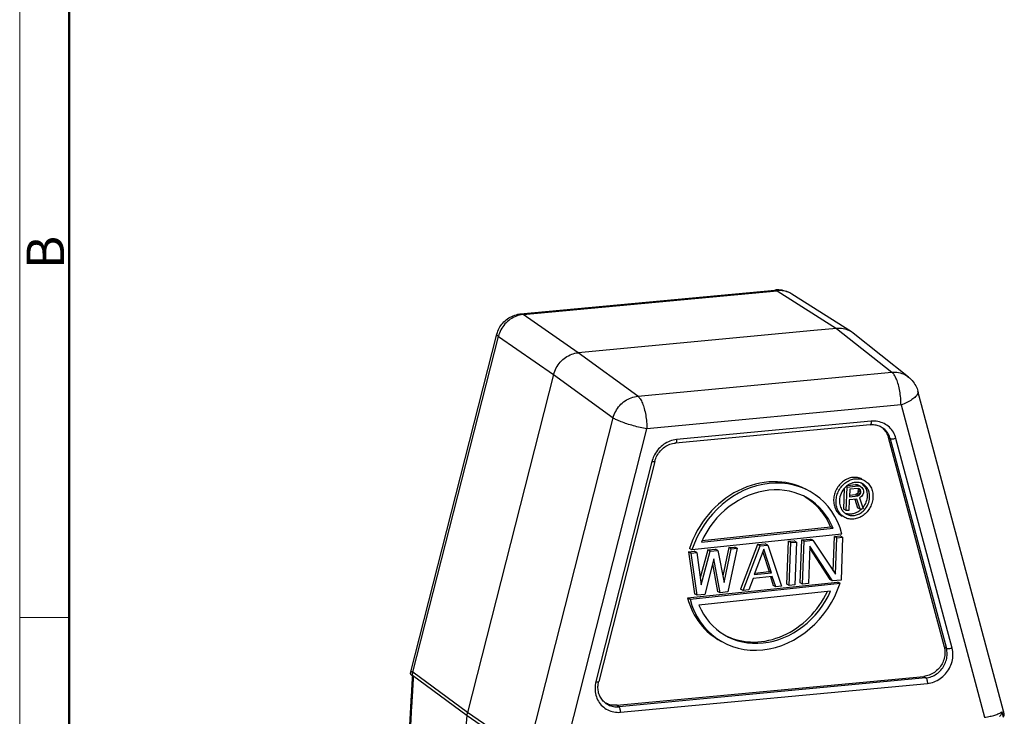
# Model space of a CAD drawing. Units: millimetres. Extents: x 1074 to 1520, y 481 to 796.
# Drawn here: x 1074 to 1179, y 547 to 621 of the extents above; entities that cross this region are included whole.
import ezdxf

# ---------------------------------------------------------------- set-up
doc = ezdxf.new("R2010")
doc.units = ezdxf.units.MM
doc.header["$LTSCALE"] = 65.395
doc.layers.get('0').update_dxf_attribs({"linetype": 'CONTINUOUS', "lineweight": 30})
doc.layers.add('Dim', color=3, linetype='CONTINUOUS', lineweight=15)
doc.layers.add('图框', color=7, linetype='CONTINUOUS', lineweight=20)
doc.styles.add('Romans字体', font='romans.shx', dxfattribs={"width": 0.75})

# ---------------------------------------------------------------- blocks, each defined once
blk = doc.blocks.new('A4图框-NEW')
at = {"layer": '图框', "color": 1, "lineweight": 18}
blk.add_line((833.413, 690.535), (833.413, 480.535), dxfattribs=at)
at = {"layer": '图框', "lineweight": 50}
blk.add_line((836.913, 484.018), (836.913, 675.021), dxfattribs=at)
at = {"layer": '图框', "color": 6}
blk.add_line((836.913, 531.714), (833.413, 531.714), dxfattribs=at)
at = {"layer": '图框', "color": 6, "insert": (833.904, 556.375), "char_height": 2.652, "width": 2.55791, "attachment_point": 1, "rotation": 90, "style": 'Romans字体'}
blk.add_mtext('B', dxfattribs=at)

msp = doc.modelspace()

# ---------------------------------------------------------------- linework, layer by layer
for p, q in [((1127.577, 589.551), (1154.55, 592.092)), ((1127.83, 589.478), (1154.803, 592.019)), ((1154.803, 592.019), (1154.55, 592.092)), ((1154.803, 592.019), (1161.119, 588.008)), ((1162.684, 587.643), (1156.364, 591.656)), ((1127.577, 589.551), (1127.83, 589.478)), ((1133.697, 585.425), (1127.83, 589.478)), ((1115.897, 551.395), (1125.056, 587.394)), ((1158.685, 587.779), (1133.697, 585.425)), ((1161.119, 588.008), (1158.685, 587.779)), ((1161.119, 588.008), (1166.986, 583.355)), ((1162.887, 587.499), (1162.685, 587.643)), ((1168.759, 582.843), (1162.887, 587.499)), ((1116.145, 551.517), (1125.216, 587.17)), ((1125.216, 587.17), (1131.084, 583.117)), ((1140.013, 580.814), (1133.697, 585.425)), ((1140.013, 580.814), (1166.986, 583.355)), ((1131.084, 583.117), (1121.948, 547.211)), ((1131.084, 583.117), (1137.399, 578.506)), ((1178.834, 547.343), (1169.752, 581.33)), ((1167.954, 579.886), (1140.981, 577.345)), ((1167.954, 579.886), (1176.82, 546.71)), ((1128.328, 542.854), (1137.399, 578.506)), ((1164.803, 578.15), (1144.132, 576.202)), ((1132.115, 542.499), (1140.981, 577.345)), ((1164.684, 577.788), (1144.013, 575.841)), ((1166.818, 576.29), (1166.588, 576.453)), ((1166.588, 576.453), (1172.54, 554.179)), ((1166.818, 576.29), (1172.77, 554.016)), ((1173.37, 554.06), (1167.417, 576.334)), ((1141.518, 573.894), (1135.565, 550.499)), ((1141.819, 573.893), (1135.866, 550.497)), ((1161.875, 568.796), (1161.961, 571.034)), ((1162.137, 568.657), (1162.233, 571.157)), ((1162.233, 571.157), (1162.14, 571.207)), ((1162.233, 571.157), (1163.376, 571.278)), ((1162.298, 571.33), (1163.115, 571.417)), ((1162.508, 570.922), (1162.478, 570.124)), ((1163.413, 571.017), (1162.508, 570.922)), ((1163.351, 571.389), (1163.115, 571.417)), ((1163.376, 571.278), (1163.115, 571.417)), ((1163.612, 571.25), (1163.351, 571.389)), ((1163.419, 570.707), (1163.366, 570.543)), ((1163.376, 571.278), (1163.612, 571.25)), ((1163.384, 571.021), (1163.425, 570.867)), ((1163.645, 570.883), (1163.409, 571.008)), ((1163.554, 570.979), (1163.413, 571.017)), ((1163.419, 570.707), (1163.425, 570.867)), ((1163.681, 570.569), (1163.419, 570.707)), ((1163.687, 570.728), (1163.425, 570.867)), ((1163.645, 570.883), (1163.554, 570.979)), ((1163.612, 571.25), (1163.796, 571.111)), ((1163.687, 570.728), (1163.645, 570.883)), ((1163.681, 570.569), (1163.687, 570.728)), ((1163.796, 571.111), (1163.931, 570.913)), ((1163.931, 570.913), (1163.973, 570.758)), ((1163.973, 570.758), (1163.964, 570.546)), ((1162.465, 569.804), (1162.422, 568.687)), ((1163.275, 569.89), (1162.465, 569.804)), ((1162.478, 570.124), (1163.383, 570.219)), ((1162.484, 570.29), (1163.121, 570.358)), ((1163.064, 569.868), (1163.352, 568.952)), ((1163.266, 570.426), (1163.121, 570.358)), ((1163.383, 570.219), (1163.121, 570.358)), ((1163.366, 570.543), (1163.266, 570.426)), ((1163.527, 570.287), (1163.266, 570.426)), ((1163.613, 568.813), (1163.275, 569.89)), ((1163.627, 570.404), (1163.366, 570.543)), ((1163.383, 570.219), (1163.527, 570.287)), ((1163.527, 570.287), (1163.627, 570.404)), ((1163.759, 570.153), (1163.565, 570.027)), ((1163.565, 570.027), (1163.946, 568.848)), ((1163.627, 570.404), (1163.681, 570.569)), ((1163.911, 570.381), (1163.759, 570.153)), ((1163.964, 570.546), (1163.911, 570.381)), ((1162.137, 568.657), (1161.875, 568.796)), ((1162.422, 568.687), (1162.137, 568.657)), ((1163.613, 568.813), (1163.352, 568.952)), ((1163.946, 568.848), (1163.613, 568.813)), ((1146.765, 565.319), (1160.739, 566.796)), ((1146.853, 565.495), (1160.478, 566.934)), ((1160.739, 566.796), (1160.478, 566.934)), ((1161.684, 566.172), (1145.764, 564.49)), ((1155.996, 565.397), (1156.608, 565.461)), ((1156.869, 565.323), (1156.608, 565.461)), ((1157.247, 560.995), (1157.423, 565.547)), ((1157.423, 565.547), (1158.339, 565.644)), ((1157.684, 565.409), (1157.423, 565.547)), ((1157.684, 565.409), (1158.601, 565.506)), ((1158.601, 565.506), (1158.339, 565.644)), ((1158.601, 565.506), (1160.999, 561.901)), ((1160.746, 562.28), (1160.886, 565.913)), ((1160.886, 565.913), (1161.498, 565.978)), ((1161.148, 565.775), (1160.886, 565.913)), ((1160.999, 561.901), (1161.148, 565.775)), ((1161.148, 565.775), (1161.759, 565.839)), ((1161.759, 565.839), (1161.498, 565.978)), ((1161.759, 565.839), (1161.584, 561.287)), ((1145.764, 564.49), (1145.503, 564.628)), ((1147.439, 564.492), (1146.649, 561.517)), ((1147.439, 564.492), (1148.254, 564.578)), ((1147.7, 564.354), (1147.439, 564.492)), ((1147.7, 564.354), (1148.515, 564.44)), ((1148.515, 564.44), (1148.254, 564.578)), ((1148.515, 564.44), (1149.196, 561.039)), ((1149.68, 564.729), (1149.054, 561.747)), ((1149.196, 561.039), (1149.941, 564.591)), ((1150.553, 564.655), (1149.563, 560.017)), ((1149.68, 564.729), (1150.291, 564.794)), ((1149.941, 564.591), (1149.68, 564.729)), ((1149.941, 564.591), (1150.553, 564.655)), ((1150.553, 564.655), (1150.291, 564.794)), ((1152.736, 565.052), (1150.931, 560.328)), ((1151.193, 560.189), (1152.998, 564.914)), ((1153.39, 564.569), (1152.373, 561.857)), ((1152.736, 565.052), (1153.551, 565.138)), ((1152.998, 564.914), (1152.736, 565.052)), ((1152.998, 564.914), (1153.813, 565)), ((1154.207, 562.051), (1153.39, 564.569)), ((1153.813, 565), (1153.551, 565.138)), ((1153.813, 565), (1155.268, 560.62)), ((1155.821, 560.845), (1155.996, 565.397)), ((1156.258, 565.258), (1155.996, 565.397)), ((1156.083, 560.706), (1156.258, 565.258)), ((1156.258, 565.258), (1156.869, 565.323)), ((1156.869, 565.323), (1156.694, 560.771)), ((1157.509, 560.857), (1157.684, 565.409)), ((1158.273, 564.892), (1158.12, 560.921)), ((1158.263, 564.642), (1160.406, 561.329)), ((1160.667, 561.191), (1158.273, 564.892)), ((1145.402, 564.277), (1146.013, 564.342)), ((1145.402, 564.277), (1146.041, 559.811)), ((1145.663, 564.138), (1145.402, 564.277)), ((1145.663, 564.138), (1146.274, 564.203)), ((1146.303, 559.673), (1145.663, 564.138)), ((1146.274, 564.203), (1146.013, 564.342)), ((1146.274, 564.203), (1146.751, 560.781)), ((1146.751, 560.781), (1147.7, 564.354)), ((1148.074, 563.525), (1147.118, 559.759)), ((1148.748, 559.931), (1148.074, 563.525)), ((1153.274, 564.26), (1153.945, 562.19)), ((1147.939, 562.992), (1148.486, 560.069)), ((1152.256, 561.459), (1151.804, 560.254)), ((1154.293, 561.674), (1152.256, 561.459)), ((1152.373, 561.857), (1154.207, 562.051)), ((1152.438, 562.03), (1153.945, 562.19)), ((1154.207, 562.051), (1153.945, 562.19)), ((1154.084, 561.652), (1154.395, 560.694)), ((1154.656, 560.555), (1154.293, 561.674)), ((1160.667, 561.191), (1160.406, 561.329)), ((1161.584, 561.287), (1160.667, 561.191)), ((1145.302, 559.392), (1161.221, 561.075)), ((1145.563, 559.254), (1161.482, 560.936)), ((1151.193, 560.189), (1150.931, 560.328)), ((1151.804, 560.254), (1151.193, 560.189)), ((1154.656, 560.555), (1154.395, 560.694)), ((1155.268, 560.62), (1154.656, 560.555)), ((1156.083, 560.706), (1155.821, 560.845)), ((1156.694, 560.771), (1156.083, 560.706)), ((1157.509, 560.857), (1157.247, 560.995)), ((1158.12, 560.921), (1157.509, 560.857)), ((1161.482, 560.936), (1161.221, 561.075)), ((1145.302, 559.392), (1145.563, 559.254)), ((1146.303, 559.673), (1146.041, 559.811)), ((1147.118, 559.759), (1146.303, 559.673)), ((1160.481, 560.107), (1146.508, 558.63)), ((1148.748, 559.931), (1148.486, 560.069)), ((1149.563, 560.017), (1148.748, 559.931)), ((1172.77, 554.016), (1172.54, 554.179)), ((1115.894, 551.383), (1115.897, 551.395)), ((1116.222, 551.012), (1116.031, 551.155)), ((1116.091, 551.194), (1121.893, 546.887)), ((1121.948, 547.211), (1116.145, 551.517)), ((1137.786, 547.987), (1170.362, 551.056)), ((1170.592, 550.892), (1138.015, 547.823)), ((1170.362, 551.056), (1170.592, 550.892)), ((1138.18, 547.243), (1170.756, 550.312)), ((1138.015, 547.823), (1137.786, 547.987)), ((1120.353, 528.644), (1121.893, 546.887)), ((1121.893, 546.887), (1128.274, 542.53)), ((1128.328, 542.854), (1121.948, 547.211)), ((1178.642, 547.295), (1178.788, 546.749)), ((1178.91, 546.898), (1178.918, 546.981))]:
    msp.add_line(p, q)
for centre, radius, start, end in [((1163.465, 569.693), 2.025, 133.38724, 135.19174), ((1163.45, 569.709), 2.003, 129.88891, 133.39099), ((1162.993, 570.483), 1.315, 49.21351, 56.18131), ((1162.959, 570.447), 1.365, 38.78475, 49.13781), ((1162.908, 570.406), 1.431, 30.63865, 38.77557), ((1162.337, 570.218), 1.989, 308.56652, 312.03809), ((1162.314, 570.244), 2.023, 312.03678, 315.54), ((1162.589, 570.091), 2.005, 308.50904, 315.20628), ((1162.555, 570.126), 2.053, 315.19543, 317.79228), ((1162.786, 569.456), 1.316, 228.38893, 242.02578), ((1162.522, 569.597), 1.318, 249.54015, 254.6525)]:
    msp.add_arc(centre, radius, start, end)
for centre, major_axis, ratio, start_param, end_param in [((1153.362, 562.851), (5.024, 7.767), 0.8572618, 0.0742566, 1.8756645), ((1153.623, 562.713), (5.024, 7.767), 0.8572618, 5.6187883, 8.1588498), ((1153.623, 562.713), (4.674, 7.096), 0.8580663, -0.5316881, 1.7597642), ((1153.362, 562.851), (4.674, 7.096), 0.8580663, -0.5316881, 0.0410056), ((1153.623, 562.713), (5.024, 7.767), 0.8572618, 2.4771957, 5.0172572), ((1153.362, 562.851), (5.024, 7.767), 0.8572618, 2.4771957, 3.2158493), ((1153.623, 562.713), (4.674, 7.096), 0.8580663, 2.6099045, 4.9013568), ((1153.362, 562.851), (4.674, 7.096), 0.8580663, -3.0197346, -1.4049922)]:
    msp.add_ellipse(centre, major_axis=major_axis, ratio=ratio, start_param=start_param, end_param=end_param)
for points, knots in [([(1156.363, 591.657), (1156.291, 591.703), (1156.02, 591.858), (1155.507, 592.05), (1154.959, 592.116), (1154.64, 592.101), (1154.55, 592.092)], [0, 0, 0, 0, 0.2571214, 0.936091, 1.6256243, 1.8950058, 1.8950058, 1.8950058, 1.8950058]), ([(1156.363, 591.657), (1156.295, 591.7), (1156.025, 591.853), (1155.503, 592.025), (1155.035, 592.041), (1154.803, 592.019)], [0, 0, 0, 0, 0.2412838, 0.9281699, 1.6263772, 1.6263772, 1.6263772, 1.6263772]), ([(1125.056, 587.394), (1125.057, 587.398), (1125.114, 587.619), (1125.279, 588.044), (1125.665, 588.604), (1126.175, 589.062), (1126.784, 589.39), (1127.271, 589.517), (1127.539, 589.548), (1127.577, 589.551)], [0, 0, 0, 0, 0.0136479, 0.6826777, 1.3558483, 2.0343503, 2.7201141, 3.4131287, 3.5286024, 3.5286024, 3.5286024, 3.5286024]), ([(1127.83, 589.478), (1127.591, 589.456), (1127.11, 589.346), (1126.451, 589.003), (1125.887, 588.503), (1125.457, 587.882), (1125.276, 587.411), (1125.216, 587.17)], [0, 0, 0, 0, 0.7210604, 1.4586022, 2.2072623, 2.9589043, 3.7042554, 3.7042554, 3.7042554, 3.7042554]), ([(1125.216, 587.17), (1125.157, 587.214), (1125.054, 587.272), (1125.062, 587.372), (1125.067, 587.391)], [0, 0, 0, 0, 0.22161785, 0.28223284, 0.28223284, 0.28223284, 0.28223284]), ([(1162.685, 587.643), (1162.616, 587.687), (1162.345, 587.84), (1161.821, 588.013), (1161.352, 588.03), (1161.119, 588.008)], [0, 0, 0, 0, 0.2442195, 0.9317699, 1.6327591, 1.6327591, 1.6327591, 1.6327591]), ([(1131.084, 583.117), (1131.145, 583.359), (1131.328, 583.83), (1131.761, 584.449), (1132.324, 584.948), (1132.98, 585.291), (1133.459, 585.403), (1133.697, 585.425)], [0, 0, 0, 0, 0.7469881, 1.4986968, 2.2462721, 2.9818364, 3.7004455, 3.7004455, 3.7004455, 3.7004455]), ([(1166.986, 583.355), (1167.22, 583.376), (1167.691, 583.357), (1168.295, 583.158), (1168.629, 582.945), (1168.757, 582.844)], [0, 0, 0, 0, 0.7040056, 1.3943187, 1.8829899, 1.8829899, 1.8829899, 1.8829899]), ([(1167.954, 579.886), (1167.954, 580.13), (1167.932, 580.621), (1167.838, 581.339), (1167.691, 582.011), (1167.498, 582.591), (1167.276, 583.042), (1167.087, 583.279), (1166.986, 583.355)], [0, 0, 0, 0, 0.7327614, 1.4716872, 2.1719044, 2.7921859, 3.30002, 3.679543, 3.679543, 3.679543, 3.679543]), ([(1168.757, 582.844), (1168.894, 582.736), (1169.187, 582.457), (1169.536, 581.946), (1169.697, 581.534), (1169.752, 581.33)], [0, 0, 0, 0, 0.5249242, 1.2045196, 1.8397968, 1.8397968, 1.8397968, 1.8397968]), ([(1169.752, 581.33), (1169.752, 581.328), (1169.775, 581.241), (1169.73, 581.014), (1169.483, 580.722), (1169.094, 580.422), (1168.569, 580.133), (1168.17, 579.965), (1167.954, 579.886)], [0, 0, 0, 0, 0.004635, 0.2713787, 0.6388394, 1.1332214, 1.7409508, 2.4304599, 2.4304599, 2.4304599, 2.4304599]), ([(1137.399, 578.506), (1137.462, 578.746), (1137.647, 579.215), (1138.08, 579.833), (1138.643, 580.332), (1139.298, 580.678), (1139.775, 580.791), (1140.013, 580.814)], [0, 0, 0, 0, 0.7436338, 1.4952302, 2.2438912, 2.9798068, 3.6962745, 3.6962745, 3.6962745, 3.6962745]), ([(1140.013, 580.814), (1140.114, 580.738), (1140.303, 580.501), (1140.525, 580.05), (1140.717, 579.47), (1140.865, 578.798), (1140.958, 578.08), (1140.981, 577.589), (1140.981, 577.345)], [0, 0, 0, 0, 0.3795084, 0.8873326, 1.5076131, 2.2078369, 2.9467732, 3.6795427, 3.6795427, 3.6795427, 3.6795427]), ([(1140.981, 577.345), (1140.747, 577.387), (1140.271, 577.486), (1139.565, 577.664), (1138.887, 577.865), (1138.281, 578.077), (1137.789, 578.283), (1137.509, 578.431), (1137.399, 578.506)], [0, 0, 0, 0, 0.7144555, 1.4581119, 2.1816405, 2.8368807, 3.3811852, 3.7819418, 3.7819418, 3.7819418, 3.7819418]), ([(1164.803, 578.15), (1164.803, 578.093), (1164.797, 577.992), (1164.768, 577.872), (1164.724, 577.796), (1164.69, 577.79), (1164.684, 577.79)], [0, 0, 0, 0, 0.16900846, 0.29908496, 0.3813031, 0.3994784, 0.3994784, 0.3994784, 0.3994784]), ([(1167.417, 576.334), (1167.356, 576.56), (1167.178, 576.993), (1166.74, 577.539), (1166.17, 577.935), (1165.506, 578.154), (1165.037, 578.17), (1164.803, 578.15)], [0, 0, 0, 0, 0.7013977, 1.3875492, 2.068481, 2.7553304, 3.4579096, 3.4579096, 3.4579096, 3.4579096]), ([(1164.684, 577.788), (1164.843, 577.803), (1165.162, 577.798), (1165.624, 577.681), (1165.903, 577.531), (1166.03, 577.44)], [0, 0, 0, 0, 0.4780582, 0.9492156, 1.4168355, 1.4168355, 1.4168355, 1.4168355]), ([(1165.945, 577.49), (1165.965, 577.473), (1165.988, 577.453), (1166.011, 577.431), (1166.014, 577.428)], [0, 0, 0, 0, 0.078963961, 0.093341035, 0.093341035, 0.093341035, 0.093341035]), ([(1166.014, 577.428), (1166.149, 577.3), (1166.39, 576.998), (1166.537, 576.641), (1166.588, 576.453)], [0, 0, 0, 0, 0.5575359, 1.1419843, 1.1419843, 1.1419843, 1.1419843]), ([(1166.818, 576.29), (1166.767, 576.477), (1166.618, 576.838), (1166.318, 577.213), (1166.101, 577.389), (1166.03, 577.44)], [0, 0, 0, 0, 0.5831789, 1.1556303, 1.4188177, 1.4188177, 1.4188177, 1.4188177]), ([(1144.132, 576.202), (1143.893, 576.179), (1143.414, 576.069), (1142.758, 575.724), (1142.196, 575.226), (1141.783, 574.636), (1141.607, 574.203), (1141.546, 573.997)], [0, 0, 0, 0, 0.7203421, 1.4552324, 2.20131, 2.9522698, 3.5944545, 3.5944545, 3.5944545, 3.5944545]), ([(1144.132, 576.202), (1144.132, 576.146), (1144.125, 576.045), (1144.097, 575.925), (1144.053, 575.849), (1144.019, 575.843), (1144.013, 575.843)], [0, 0, 0, 0, 0.16900854, 0.29908504, 0.3813024, 0.39947671, 0.39947671, 0.39947671, 0.39947671]), ([(1167.417, 576.334), (1167.359, 576.312), (1167.242, 576.278), (1167.072, 576.251), (1166.93, 576.25), (1166.845, 576.27), (1166.818, 576.29)], [0, 0, 0, 0, 0.18682871, 0.36580484, 0.51354171, 0.61485892, 0.61485892, 0.61485892, 0.61485892]), ([(1141.819, 573.893), (1141.87, 574.096), (1142.025, 574.492), (1142.388, 575.014), (1142.86, 575.436), (1143.411, 575.727), (1143.813, 575.822), (1144.013, 575.841)], [0, 0, 0, 0, 0.6285146, 1.2618384, 1.8915396, 2.5100675, 3.113146, 3.113146, 3.113146, 3.113146]), ([(1141.518, 573.894), (1141.569, 573.885), (1141.659, 573.872), (1141.75, 573.867), (1141.815, 573.878), (1141.819, 573.893)], [0, 0, 0, 0, 0.15570265, 0.26146397, 0.30711196, 0.30711196, 0.30711196, 0.30711196]), ([(1163.8, 572.002), (1163.655, 572.079), (1163.336, 572.189), (1162.823, 572.203), (1162.308, 572.07), (1161.827, 571.8), (1161.41, 571.414), (1161.083, 570.937), (1160.868, 570.401), (1160.807, 570.02), (1160.8, 569.831)], [0, 0, 0, 0, 0.1128044, 0.2284442, 0.348838, 0.4745053, 0.6045857, 0.7371596, 0.8698109, 1, 1, 1, 1]), ([(1161.061, 569.693), (1161.068, 569.881), (1161.129, 570.262), (1161.344, 570.799), (1161.671, 571.276), (1162.088, 571.662), (1162.569, 571.931), (1163.084, 572.064), (1163.597, 572.05), (1163.916, 571.94), (1164.061, 571.864)], [0, 0, 0, 0, 0.1301887, 0.2628325, 0.395401, 0.5254792, 0.6511504, 0.7715493, 0.8871924, 1, 1, 1, 1]), ([(1164.061, 571.864), (1164.207, 571.786), (1164.479, 571.582), (1164.78, 571.16), (1164.957, 570.654), (1164.986, 570.291), (1164.979, 570.107)], [0, 0, 0, 0, 0.2375852, 0.4812133, 0.7350446, 1, 1, 1, 1]), ([(1162.028, 571.12), (1161.846, 570.937), (1161.55, 570.5), (1161.427, 569.986), (1161.417, 569.73)], [0, 0, 0, 0, 0.5025559, 1, 1, 1, 1]), ([(1162.423, 571.428), (1162.4, 571.414), (1162.311, 571.359), (1162.226, 571.297), (1162.166, 571.246)], [0, 0, 0, 0, 0.2477709, 1, 1, 1, 1]), ([(1162.866, 571.612), (1162.827, 571.602), (1162.674, 571.557), (1162.527, 571.489), (1162.423, 571.428)], [0, 0, 0, 0, 0.2458917, 1, 1, 1, 1]), ([(1163.871, 571.506), (1163.723, 571.585), (1163.385, 571.686), (1163.035, 571.655), (1162.866, 571.612)], [0, 0, 0, 0, 0.4906821, 1, 1, 1, 1]), ([(1164.622, 570.069), (1164.628, 570.219), (1164.604, 570.517), (1164.46, 570.931), (1164.213, 571.276), (1163.991, 571.443), (1163.871, 571.506)], [0, 0, 0, 0, 0.2649619, 0.518787, 0.7624134, 1, 1, 1, 1]), ([(1164.139, 571.135), (1164.219, 571), (1164.338, 570.696), (1164.367, 570.372), (1164.361, 570.208)], [0, 0, 0, 0, 0.4881453, 1, 1, 1, 1]), ([(1160.8, 569.831), (1160.793, 569.647), (1160.821, 569.284), (1160.998, 568.778), (1161.299, 568.356), (1161.572, 568.151), (1161.717, 568.074)], [0, 0, 0, 0, 0.2649619, 0.518787, 0.7624134, 1, 1, 1, 1]), ([(1161.979, 567.935), (1161.833, 568.013), (1161.561, 568.217), (1161.26, 568.639), (1161.082, 569.145), (1161.054, 569.509), (1161.061, 569.693)], [0, 0, 0, 0, 0.2375852, 0.4812133, 0.7350446, 1, 1, 1, 1]), ([(1161.417, 569.73), (1161.41, 569.539), (1161.451, 569.161), (1161.618, 568.817), (1161.727, 568.672)], [0, 0, 0, 0, 0.5139868, 1, 1, 1, 1]), ([(1164.979, 570.107), (1164.971, 569.918), (1164.911, 569.537), (1164.695, 569.001), (1164.368, 568.524), (1163.951, 568.137), (1163.47, 567.868), (1162.956, 567.735), (1162.443, 567.749), (1162.123, 567.859), (1161.979, 567.935)], [0, 0, 0, 0, 0.1301887, 0.2628325, 0.395401, 0.5254792, 0.6511504, 0.7715493, 0.8871924, 1, 1, 1, 1]), ([(1164.361, 570.208), (1164.352, 569.991), (1164.262, 569.555), (1164.043, 569.168), (1163.907, 568.995)], [0, 0, 0, 0, 0.4961886, 1, 1, 1, 1]), ([(1164.075, 568.747), (1164.239, 568.927), (1164.503, 569.345), (1164.613, 569.829), (1164.622, 570.069)], [0, 0, 0, 0, 0.503126, 1, 1, 1, 1]), ([(1161.727, 568.672), (1161.741, 568.654), (1161.797, 568.582), (1161.861, 568.517), (1161.911, 568.471)], [0, 0, 0, 0, 0.2519481, 1, 1, 1, 1]), ([(1163.577, 568.663), (1163.475, 568.581), (1163.256, 568.44), (1162.897, 568.307), (1162.529, 568.262), (1162.287, 568.295), (1162.173, 568.326)], [0, 0, 0, 0, 0.2635223, 0.5177583, 0.7626083, 1, 1, 1, 1]), ([(1162.168, 568.293), (1162.292, 568.227), (1162.567, 568.135), (1163.009, 568.132), (1163.448, 568.261), (1163.714, 568.425), (1163.837, 568.523)], [0, 0, 0, 0, 0.2369104, 0.4803116, 0.7344106, 1, 1, 1, 1]), ([(1172.54, 554.179), (1172.592, 553.985), (1172.643, 553.578), (1172.563, 552.966), (1172.335, 552.385), (1171.977, 551.87), (1171.509, 551.456), (1170.962, 551.168), (1170.562, 551.074), (1170.362, 551.056)], [0, 0, 0, 0, 0.6017498, 1.2139349, 1.8340346, 2.4572335, 3.0778859, 3.6910522, 4.2939718, 4.2939718, 4.2939718, 4.2939718]), ([(1170.592, 550.892), (1170.79, 550.911), (1171.189, 551.004), (1171.736, 551.29), (1172.206, 551.706), (1172.566, 552.222), (1172.794, 552.806), (1172.873, 553.418), (1172.821, 553.823), (1172.77, 554.016)], [0, 0, 0, 0, 0.5988954, 1.211974, 1.8350792, 2.4616121, 3.0841605, 3.6962553, 4.2939889, 4.2939889, 4.2939889, 4.2939889]), ([(1170.756, 550.312), (1170.996, 550.336), (1171.476, 550.446), (1172.133, 550.792), (1172.694, 551.289), (1173.124, 551.907), (1173.397, 552.605), (1173.494, 553.339), (1173.431, 553.827), (1173.37, 554.06)], [0, 0, 0, 0, 0.723503, 1.4593015, 2.2040855, 2.9519236, 3.6960427, 4.4306649, 5.1527637, 5.1527637, 5.1527637, 5.1527637]), ([(1173.37, 554.06), (1173.311, 554.038), (1173.194, 554.004), (1173.024, 553.977), (1172.882, 553.976), (1172.798, 553.996), (1172.77, 554.016)], [0, 0, 0, 0, 0.18682871, 0.36580484, 0.51354272, 0.61485993, 0.61485993, 0.61485993, 0.61485993]), ([(1116.084, 551.115), (1116.071, 550.901), (1116.04, 550.381), (1115.992, 549.563), (1115.94, 548.669), (1115.891, 547.794), (1115.843, 546.938), (1115.798, 546.101), (1115.756, 545.282), (1115.715, 544.483), (1115.677, 543.703), (1115.642, 542.94), (1115.608, 542.196), (1115.577, 541.471), (1115.548, 540.764), (1115.522, 540.076), (1115.498, 539.409), (1115.477, 538.763), (1115.458, 538.139), (1115.442, 537.536), (1115.429, 536.952), (1115.419, 536.386), (1115.411, 535.835), (1115.408, 535.385), (1115.407, 535.118), (1115.407, 535.03)], [0, 0, 0, 0, 0.6456128, 1.5612668, 2.4573121, 3.3338997, 4.1911798, 5.0293072, 5.8484402, 6.6487143, 7.4302672, 8.1932478, 8.9378121, 9.6641242, 10.372066, 11.0606072, 11.7285597, 12.3747587, 12.9986025, 13.6013858, 14.1848848, 14.750971, 15.3017542, 15.8375773, 16.101282, 16.101282, 16.101282, 16.101282]), ([(1115.782, 532.069), (1115.771, 532.077), (1115.751, 532.103), (1115.725, 532.156), (1115.7, 532.23), (1115.678, 532.327), (1115.656, 532.444), (1115.637, 532.582), (1115.62, 532.74), (1115.604, 532.918), (1115.59, 533.118), (1115.578, 533.341), (1115.568, 533.587), (1115.56, 533.858), (1115.553, 534.155), (1115.549, 534.482), (1115.547, 534.84), (1115.547, 535.231), (1115.549, 535.659), (1115.554, 536.126), (1115.563, 536.635), (1115.574, 537.189), (1115.589, 537.794), (1115.607, 538.452), (1115.63, 539.17), (1115.658, 539.952), (1115.691, 540.804), (1115.729, 541.732), (1115.774, 542.743), (1115.826, 543.846), (1115.886, 545.049), (1115.955, 546.361), (1116.033, 547.793), (1116.123, 549.357), (1116.187, 550.444), (1116.222, 551.012)], [0, 0, 0, 0, 0.0399557, 0.0977277, 0.1759415, 0.2751958, 0.3945908, 0.5336279, 0.6923068, 0.8711136, 1.0711445, 1.2934252, 1.5391263, 1.8097712, 2.1070434, 2.4328343, 2.7896253, 3.1800965, 3.6068777, 4.0727059, 4.5807461, 5.1343505, 5.7371306, 6.3944137, 7.1108345, 7.8913067, 8.7416546, 9.6680168, 10.6775799, 11.7786707, 12.9799425, 14.2903877, 15.7208953, 17.2833032, 18.9892752, 18.9892752, 18.9892752, 18.9892752]), ([(1115.9, 551.307), (1115.896, 551.319), (1115.89, 551.344), (1115.892, 551.37), (1115.894, 551.383)], [0, 0, 0, 0, 0.037069641, 0.077146942, 0.077146942, 0.077146942, 0.077146942]), ([(1115.894, 551.383), (1115.906, 551.422), (1115.928, 551.486), (1115.993, 551.558), (1116.048, 551.561), (1116.071, 551.556)], [0, 0, 0, 0, 0.122171, 0.2025174, 0.27279551, 0.27279551, 0.27279551, 0.27279551]), ([(1116.007, 551.174), (1115.999, 551.181), (1115.982, 551.195), (1115.957, 551.219), (1115.935, 551.245), (1115.915, 551.274), (1115.904, 551.296), (1115.9, 551.307)], [0, 0, 0, 0, 0.03242123, 0.06624533, 0.10101063, 0.13634553, 0.17223033, 0.17223033, 0.17223033, 0.17223033]), ([(1116.031, 551.155), (1116.037, 551.166), (1116.048, 551.182), (1116.069, 551.202), (1116.085, 551.198), (1116.091, 551.194)], [0, 0, 0, 0, 0.036275243, 0.060076938, 0.079480525, 0.079480525, 0.079480525, 0.079480525]), ([(1116.091, 551.194), (1116.094, 551.23), (1116.102, 551.302), (1116.114, 551.374), (1116.121, 551.41)], [0, 0, 0, 0, 0.10899089, 0.21846088, 0.21846088, 0.21846088, 0.21846088]), ([(1170.592, 550.892), (1170.619, 550.873), (1170.666, 550.799), (1170.714, 550.665), (1170.747, 550.496), (1170.756, 550.374), (1170.756, 550.312)], [0, 0, 0, 0, 0.10169675, 0.24997468, 0.42926885, 0.61600658, 0.61600658, 0.61600658, 0.61600658]), ([(1135.565, 550.499), (1135.506, 550.26), (1135.441, 549.773), (1135.534, 549.053), (1135.806, 548.399), (1136.241, 547.856), (1136.81, 547.46), (1137.474, 547.238), (1137.945, 547.222), (1138.18, 547.243)], [0, 0, 0, 0, 0.7393335, 1.4564954, 2.1534433, 2.8367296, 3.5164434, 4.2040523, 4.9096993, 4.9096993, 4.9096993, 4.9096993]), ([(1135.565, 550.499), (1135.616, 550.489), (1135.707, 550.477), (1135.798, 550.472), (1135.863, 550.482), (1135.866, 550.497)], [0, 0, 0, 0, 0.15570366, 0.26146396, 0.30711242, 0.30711242, 0.30711242, 0.30711242]), ([(1136.625, 548.186), (1136.488, 548.283), (1136.24, 548.514), (1135.969, 548.948), (1135.811, 549.443), (1135.771, 549.971), (1135.822, 550.324), (1135.866, 550.497)], [0, 0, 0, 0, 0.5008274, 1.0057486, 1.5190557, 2.0436112, 2.5799695, 2.5799695, 2.5799695, 2.5799695]), ([(1136.625, 548.186), (1136.708, 548.127), (1136.96, 547.975), (1137.43, 547.82), (1137.822, 547.805), (1138.015, 547.823)], [0, 0, 0, 0, 0.3069731, 0.8800312, 1.4642422, 1.4642422, 1.4642422, 1.4642422]), ([(1137.786, 547.987), (1137.59, 547.968), (1137.198, 547.983), (1136.825, 548.107), (1136.654, 548.193)], [0, 0, 0, 0, 0.5880396, 1.1610464, 1.1610464, 1.1610464, 1.1610464]), ([(1138.18, 547.243), (1138.18, 547.305), (1138.171, 547.427), (1138.138, 547.596), (1138.09, 547.731), (1138.043, 547.804), (1138.015, 547.823)], [0, 0, 0, 0, 0.18673773, 0.36603289, 0.51431082, 0.61600677, 0.61600677, 0.61600677, 0.61600677]), ([(1121.893, 546.887), (1121.897, 546.923), (1121.905, 546.996), (1121.923, 547.104), (1121.939, 547.175), (1121.948, 547.211)], [0, 0, 0, 0, 0.10896674, 0.2184369, 0.32837125, 0.32837125, 0.32837125, 0.32837125]), ([(1176.82, 546.71), (1177.019, 546.737), (1177.387, 546.8), (1177.901, 546.929), (1178.318, 547.08), (1178.556, 547.219), (1178.642, 547.295)], [0, 0, 0, 0, 0.6034707, 1.1173869, 1.5879804, 1.9328186, 1.9328186, 1.9328186, 1.9328186]), ([(1178.425, 546.81), (1178.447, 546.825), (1178.516, 546.878), (1178.607, 546.989), (1178.661, 547.145), (1178.654, 547.25), (1178.642, 547.295)], [0, 0, 0, 0, 0.0829654, 0.25821072, 0.42345192, 0.56481441, 0.56481441, 0.56481441, 0.56481441]), ([(1178.788, 546.749), (1178.807, 546.764), (1178.841, 546.795), (1178.883, 546.844), (1178.902, 546.88), (1178.91, 546.898)], [0, 0, 0, 0, 0.07240277, 0.13644328, 0.1935876, 0.1935876, 0.1935876, 0.1935876]), ([(1178.918, 546.981), (1178.904, 547.052), (1178.877, 547.175), (1178.846, 547.298), (1178.832, 547.35)], [0, 0, 0, 0, 0.21613004, 0.37835884, 0.37835884, 0.37835884, 0.37835884])]:
    msp.add_open_spline(points, degree=3, knots=knots)
for points in [[(1141.546, 573.997), (1141.536, 573.963), (1141.527, 573.929), (1141.518, 573.894)], [(1116.031, 551.155), (1116.023, 551.162), (1116.015, 551.168), (1116.007, 551.174)], [(1116.071, 551.556), (1116.098, 551.55), (1116.124, 551.535), (1116.145, 551.517)], [(1116.121, 551.41), (1116.128, 551.446), (1116.136, 551.482), (1116.145, 551.517)], [(1136.654, 548.193), (1136.617, 548.212), (1136.581, 548.231), (1136.545, 548.252)], [(1178.865, 547.21), (1178.855, 547.257), (1178.845, 547.304), (1178.832, 547.351)], [(1178.91, 546.898), (1178.899, 547.002), (1178.885, 547.106), (1178.865, 547.21)]]:
    msp.add_open_spline(points, degree=3)

# ---------------------------------------------------------------- block references
at = {"layer": 'Dim', "xscale": 1.5, "yscale": 1.5, "zscale": 1.5}
msp.add_blockref('A4图框-NEW', (-175.714, -240.267), dxfattribs=at)

doc.saveas('drawing.dxf')
